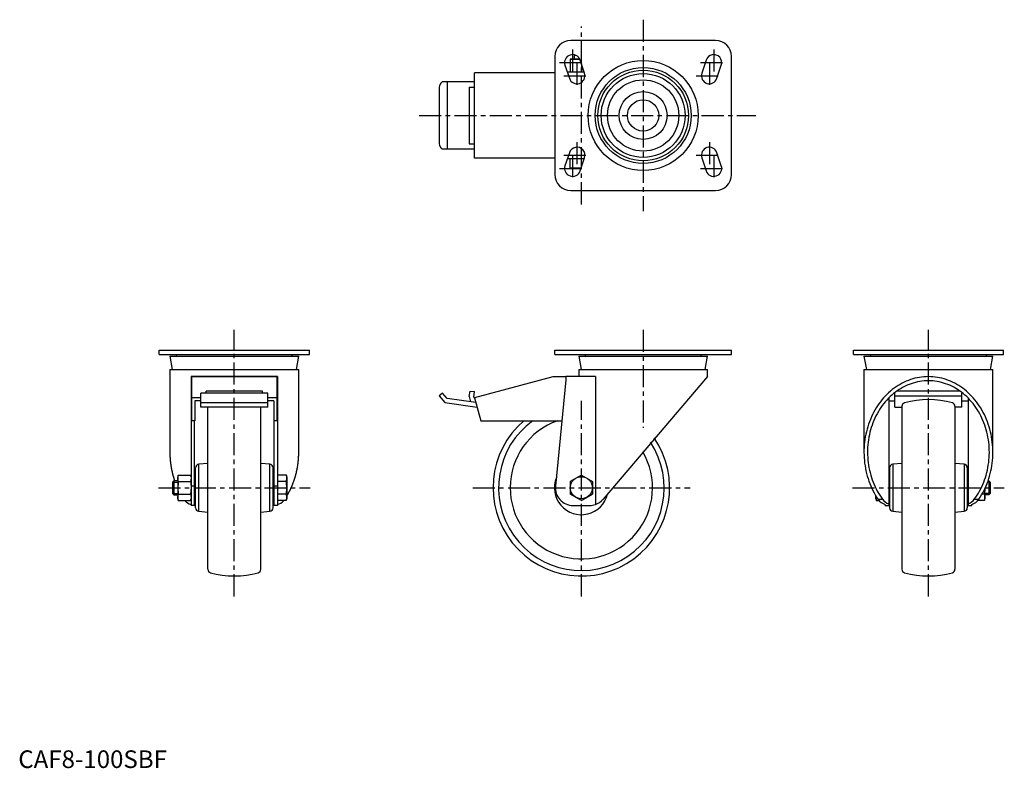
# Model space of a CAD drawing. Extents: x 1 to 558, y 0 to 424.
import ezdxf

# ---------------------------------------------------------------- set-up
doc = ezdxf.new("R2010")
doc.units = 0
doc.header["$LTSCALE"] = 10
doc.linetypes.add('CENTER', pattern=[2, 1.25, -0.25, 0.25, -0.25])
doc.layers.get('0').update_dxf_attribs({"linetype": 'CONTINUOUS'})
doc.layers.add('1', color=1, linetype='CENTER')
doc.layers.add('3', color=3, linetype='CONTINUOUS')
doc.styles.add('STANDARD1', font='txt')

msp = doc.modelspace()

# ---------------------------------------------------------------- linework, layer by layer
for p, q in [((394.9, 412.37), (312.9, 412.37)), ((303.9, 403.37), (303.9, 336.37)), ((312.64, 401.87), (312.64, 394.37)), ((312.64, 401.61), (315.77, 401.87)), ((317.93, 401.87), (312.64, 401.87)), ((314.9, 403.97), (314.9, 401.87)), ((315.76, 403.97), (314.9, 403.97)), ((315.77, 401.87), (317.92, 401.74)), ((403.9, 336.37), (403.9, 403.37)), ((309.63, 398.45), (312.13, 390.95)), ((320.67, 393.79), (318.17, 401.29)), ((318.9, 399.1), (318.9, 394.63)), ((389.63, 401.29), (387.13, 393.79)), ((395.67, 390.95), (398.17, 398.45)), ((258.42, 345.7), (258.42, 394.03)), ((303.9, 394.03), (258.42, 394.03)), ((320.48, 394.37), (310.99, 394.37)), ((315.77, 394.37), (312.64, 394.63)), ((320.43, 394.5), (318.9, 394.63)), ((238.42, 385.89), (238.42, 353.85)), ((258.42, 388.87), (240.01, 388.87)), ((242.96, 388.87), (242.96, 350.87)), ((255.42, 385.87), (255.42, 353.87)), ((255.42, 385.87), (258.42, 385.87)), ((255.42, 353.87), (258.42, 353.87)), ((258.42, 350.87), (240.01, 350.87)), ((312.13, 348.79), (309.63, 341.29)), ((318.17, 338.45), (320.67, 345.95)), ((387.13, 345.95), (389.63, 338.45)), ((398.17, 341.29), (395.67, 348.79)), ((303.9, 345.7), (258.42, 345.7)), ((320.48, 345.37), (310.99, 345.37)), ((312.64, 340.07), (312.64, 345.37)), ((312.64, 340.33), (315.77, 340.07)), ((318.9, 340.64), (318.9, 345.37)), ((318.71, 340.07), (312.64, 340.07)), ((312.9, 327.37), (394.9, 327.37)), ((79.84, 234.34), (79.84, 236.84)), ((79.84, 236.84), (164.84, 236.84)), ((79.84, 234.34), (164.84, 234.34)), ((89.49, 234.34), (89.49, 233.54)), ((155.19, 233.54), (155.19, 234.34)), ((164.84, 234.34), (164.84, 236.84)), ((303.9, 234.34), (303.9, 236.84)), ((303.9, 236.84), (403.9, 236.84)), ((303.9, 234.34), (403.9, 234.34)), ((321.05, 234.34), (321.05, 233.54)), ((386.75, 233.54), (386.75, 234.34)), ((403.9, 234.34), (403.9, 236.84)), ((472.97, 234.34), (472.97, 236.84)), ((472.97, 236.84), (557.97, 236.84)), ((472.97, 234.34), (557.97, 234.34)), ((482.62, 234.34), (482.62, 233.54)), ((548.32, 233.54), (548.32, 234.34)), ((557.97, 234.34), (557.97, 236.84)), ((85.84, 233.54), (87.2, 225.84)), ((85.84, 233.54), (158.84, 233.54)), ((157.48, 225.84), (158.84, 233.54)), ((317.4, 233.54), (318.76, 225.84)), ((317.4, 233.54), (390.4, 233.54)), ((389.04, 225.84), (390.4, 233.54)), ((478.97, 233.54), (480.32, 225.84)), ((478.97, 233.54), (551.97, 233.54)), ((550.61, 225.84), (551.97, 233.54)), ((85.84, 225.84), (85.84, 178.99)), ((85.84, 225.84), (158.84, 225.84)), ((158.84, 178.99), (158.84, 225.84)), ((317.4, 225.84), (317.4, 221.84)), ((317.4, 225.84), (390.4, 225.84)), ((390.4, 221.84), (390.4, 225.84)), ((478.97, 225.84), (478.97, 178.99)), ((478.97, 225.84), (551.97, 225.84)), ((551.97, 178.99), (551.97, 225.84)), ((97.84, 221.84), (97.84, 148.84)), ((146.84, 221.84), (97.84, 221.84)), ((98.17, 220.02), (97.84, 220.02)), ((98.17, 221.74), (98.17, 196.84)), ((146.5, 221.74), (98.17, 221.74)), ((146.5, 221.74), (146.5, 196.84)), ((146.84, 220.02), (146.5, 220.02)), ((146.84, 221.84), (146.84, 148.84)), ((302.83, 221.74), (258.42, 209.84)), ((310.1, 221.74), (302.83, 221.74)), ((310.1, 220.02), (304.25, 159.81)), ((310.1, 221.84), (310.1, 220.02)), ((326.85, 221.84), (310.1, 221.84)), ((326.85, 221.84), (326.85, 149.38)), ((390.4, 221.84), (331.21, 152.36)), ((141.34, 212.57), (103.34, 212.57)), ((103.34, 204.53), (103.34, 212.57)), ((138.34, 213.7), (106.34, 213.7)), ((106.34, 212.57), (106.34, 213.7)), ((138.34, 212.57), (138.34, 213.7)), ((141.34, 204.53), (141.34, 212.57)), ((240.33, 212.57), (238.42, 210.96)), ((242.96, 209.44), (240.33, 212.57)), ((255.42, 210.59), (255.87, 213.7)), ((255.87, 213.7), (258.42, 213.35)), ((258.07, 210.3), (258.42, 213.35)), ((496.47, 204.53), (496.47, 212.57)), ((497.95, 213.89), (532.98, 213.89)), ((534.47, 204.53), (534.47, 212.57)), ((103.34, 209.84), (98.17, 209.84)), ((103.34, 208.08), (99.9, 208.08)), ((99.9, 208.08), (99.9, 196.84)), ((103.34, 207.13), (141.34, 207.13)), ((146.5, 209.84), (141.34, 209.84)), ((144.78, 208.08), (141.34, 208.08)), ((144.78, 208.08), (144.78, 196.84)), ((238.42, 210.96), (241.63, 207.13)), ((241.63, 207.13), (259.84, 204.53)), ((259.13, 207.19), (242.96, 209.44)), ((255.42, 210.59), (256.16, 207.61)), ((258.07, 210.3), (258.14, 209.92)), ((258.45, 209.75), (258.14, 209.92)), ((258.42, 209.84), (261.9, 196.84)), ((492.97, 209.7), (492.97, 148.84)), ((493.03, 208.08), (496.47, 208.08)), ((496.47, 210.99), (534.47, 210.99)), ((534.47, 208.08), (537.91, 208.08)), ((537.97, 209.7), (537.97, 148.84)), ((141.34, 204.53), (103.34, 204.53)), ((107.34, 112.64), (107.34, 204.53)), ((137.34, 112.64), (137.34, 204.53)), ((496.47, 204.53), (500.47, 204.53)), ((500.47, 205.05), (500.47, 112.64)), ((530.47, 205.05), (530.47, 112.64)), ((534.47, 204.53), (530.47, 204.53)), ((99.9, 196.84), (98.17, 196.84)), ((99.84, 148.84), (99.84, 196.84)), ((146.5, 196.84), (144.78, 196.84)), ((144.84, 148.84), (144.84, 196.84)), ((261.9, 196.84), (307.85, 196.84)), ((100.34, 147.49), (100.34, 170.2)), ((107.34, 172.64), (102.16, 172.19)), ((102.16, 145.5), (102.16, 172.19)), ((142.51, 172.19), (137.34, 172.64)), ((142.51, 145.5), (142.51, 172.19)), ((144.34, 147.49), (144.34, 170.2)), ((493.47, 170.2), (493.47, 147.49)), ((500.47, 172.64), (495.29, 172.19)), ((495.29, 172.19), (495.29, 145.5)), ((535.64, 172.19), (530.47, 172.64)), ((535.64, 172.19), (535.64, 145.5)), ((537.47, 170.2), (537.47, 147.49)), ((88.11, 162.84), (87.34, 162.08)), ((87.34, 162.08), (87.34, 155.61)), ((90.34, 162.84), (88.11, 162.84)), ((88.11, 162.84), (88.11, 154.84)), ((90.6, 166.07), (90.34, 165.1)), ((90.34, 165.1), (90.34, 152.58)), ((90.6, 162.46), (90.34, 164.26)), ((90.6, 166.07), (97.58, 166.07)), ((90.6, 162.46), (97.58, 162.46)), ((97.84, 165.1), (97.58, 166.07)), ((97.84, 164.26), (97.58, 162.46)), ((100.34, 164.84), (99.84, 164.84)), ((144.84, 164.84), (144.34, 164.84)), ((151.88, 166.07), (146.84, 166.07)), ((151.88, 162.46), (146.84, 162.46)), ((152.14, 165.1), (151.88, 166.07)), ((151.88, 162.46), (152.14, 164.26)), ((152.14, 165.1), (152.14, 152.58)), ((318.9, 166.07), (312.64, 162.46)), ((312.64, 162.46), (312.64, 155.22)), ((318.9, 166.07), (325.16, 162.46)), ((325.16, 162.46), (325.16, 155.22)), ((493.47, 164.84), (492.97, 164.84)), ((537.97, 164.84), (537.47, 164.84)), ((549.27, 162.84), (549.7, 162.84)), ((549.7, 162.84), (550.47, 162.08)), ((549.7, 162.84), (549.7, 154.84)), ((550.47, 162.08), (550.47, 155.61)), ((90.34, 158.84), (90.6, 155.23)), ((97.84, 158.84), (97.58, 155.23)), ((99.84, 159.81), (97.84, 159.81)), ((146.84, 159.81), (144.84, 159.81)), ((151.88, 155.23), (152.14, 158.84)), ((547.44, 158.43), (547.21, 155.23)), ((547.47, 152.58), (547.47, 158.38)), ((87.34, 155.61), (88.11, 154.84)), ((88.11, 154.84), (90.34, 154.84)), ((90.34, 153.42), (90.6, 155.23)), ((90.34, 152.58), (90.6, 151.62)), ((90.6, 155.23), (97.58, 155.23)), ((90.6, 151.62), (97.58, 151.62)), ((97.58, 155.23), (97.84, 153.42)), ((97.58, 151.62), (97.84, 152.58)), ((99.84, 152.84), (100.34, 152.84)), ((144.34, 152.84), (144.84, 152.84)), ((151.88, 155.23), (146.84, 155.23)), ((151.88, 151.62), (146.84, 151.62)), ((152.14, 153.42), (151.88, 155.23)), ((151.88, 151.62), (152.14, 152.58)), ((318.92, 151.62), (312.65, 155.22)), ((318.92, 151.62), (325.17, 155.24)), ((485.67, 153.42), (485.67, 154.25)), ((485.75, 154.21), (485.67, 153.42)), ((485.67, 153.42), (485.92, 151.62)), ((485.67, 152.58), (485.67, 153.42)), ((485.67, 152.58), (485.92, 151.62)), ((485.92, 151.62), (487.49, 151.62)), ((486.87, 152.36), (489.47, 152.36)), ((492.97, 152.84), (493.47, 152.84)), ((537.47, 152.84), (537.97, 152.84)), ((541.46, 152.36), (544.06, 152.36)), ((547.21, 151.62), (543.48, 151.62)), ((547.21, 155.23), (545.84, 155.23)), ((547.47, 153.42), (547.21, 151.62)), ((547.21, 151.62), (547.47, 152.58)), ((549.7, 154.84), (547.47, 154.84)), ((550.47, 155.61), (549.7, 154.84)), ((99.84, 148.84), (97.84, 148.84)), ((102.16, 145.5), (107.34, 145.04)), ((137.34, 145.04), (142.51, 145.5)), ((146.84, 148.84), (144.84, 148.84)), ((314.2, 148.84), (323.6, 148.84)), ((490.97, 148.84), (490.97, 149.38)), ((490.97, 148.84), (492.97, 148.84)), ((495.29, 145.5), (500.47, 145.04)), ((530.47, 145.04), (535.64, 145.5)), ((537.97, 148.84), (539.97, 148.84)), ((539.97, 148.84), (539.97, 149.38))]:
    msp.add_line(p, q)
at = {"flags": 128}
for points in [[(318.9, 394.63), (317.93, 394.5), (315.77, 394.37)], [(315.77, 340.07), (317.93, 340.2), (318.79, 340.31)], [(90.34, 164.26), (90.47, 165.51), (90.6, 166.07)], [(90.6, 162.46), (90.49, 161.55), (90.34, 158.84)], [(97.58, 166.07), (97.71, 165.51), (97.84, 164.26)], [(97.58, 162.46), (97.69, 161.55), (97.84, 158.84)], [(152.14, 164.26), (152.01, 165.51), (151.88, 166.07)], [(152.14, 158.84), (151.99, 161.55), (151.88, 162.46)], [(90.6, 151.62), (90.34, 153.31), (90.34, 153.42)], [(97.84, 153.42), (97.84, 153.31), (97.58, 151.62)], [(151.88, 151.62), (152.14, 153.31), (152.14, 153.42)], [(547.21, 155.23), (547.34, 154.67), (547.47, 153.42)]]:
    msp.add_lwpolyline(points, dxfattribs=at)
for points in [[(544.06, 152.36, 0), (544.84, 153.55, 0), (545.58, 154.77, 0), (546.28, 156.03, 0), (546.95, 157.31, 0), (547.57, 158.61, 0), (548.16, 159.95, 0), (548.71, 161.3, 0), (549.22, 162.68, 0), (549.68, 164.08, 0), (550.11, 165.49, 0), (550.49, 166.93, 0), (550.83, 168.37, 0), (551.12, 169.83, 0), (551.37, 171.3, 0), (551.58, 172.78, 0), (551.74, 174.27, 0), (551.86, 175.77, 0), (551.94, 177.27, 0), (551.97, 178.77, 0), (551.95, 180.27, 0), (551.89, 181.76, 0), (551.78, 183.26, 0), (551.63, 184.75, 0), (551.44, 186.24, 0), (551.2, 187.71, 0), (550.92, 189.17, 0), (550.6, 190.62, 0), (550.23, 192.06, 0), (549.82, 193.48, 0), (549.36, 194.89, 0), (548.87, 196.27, 0), (548.33, 197.63, 0), (547.75, 198.97, 0), (547.14, 200.29, 0), (546.49, 201.58, 0), (545.79, 202.84, 0), (545.06, 204.07, 0), (544.3, 205.27, 0), (543.5, 206.44, 0), (542.66, 207.57, 0), (541.79, 208.68, 0), (540.89, 209.74, 0), (539.96, 210.76, 0), (538.99, 211.75, 0), (538, 212.7, 0), (536.98, 213.61, 0), (535.94, 214.47, 0), (534.87, 215.29, 0), (533.77, 216.06, 0), (532.65, 216.79, 0), (531.52, 217.48, 0), (530.36, 218.11, 0), (529.18, 218.7, 0), (527.99, 219.24, 0), (526.78, 219.73, 0), (525.56, 220.17, 0), (524.33, 220.56, 0), (523.08, 220.9, 0), (521.83, 221.19, 0), (520.56, 221.42, 0), (519.29, 221.61, 0), (518.02, 221.74, 0), (516.74, 221.82, 0), (515.47, 221.84, 0), (514.19, 221.82, 0), (512.91, 221.74, 0), (511.64, 221.61, 0), (510.37, 221.42, 0), (509.11, 221.19, 0), (507.85, 220.9, 0), (506.61, 220.56, 0), (505.37, 220.17, 0), (504.15, 219.73, 0), (502.94, 219.24, 0), (501.75, 218.7, 0), (500.57, 218.11, 0), (499.42, 217.48, 0), (498.28, 216.79, 0), (497.16, 216.06, 0), (496.06, 215.29, 0), (495, 214.47, 0), (493.95, 213.61, 0), (492.93, 212.7, 0), (491.94, 211.75, 0), (490.98, 210.76, 0), (490.04, 209.74, 0), (489.14, 208.68, 0), (488.27, 207.57, 0), (487.44, 206.44, 0), (486.63, 205.27, 0), (485.87, 204.07, 0), (485.14, 202.84, 0), (484.45, 201.58, 0), (483.79, 200.29, 0), (483.18, 198.97, 0), (482.6, 197.63, 0), (482.06, 196.27, 0), (481.57, 194.89, 0), (481.12, 193.48, 0), (480.7, 192.06, 0), (480.34, 190.62, 0), (480.01, 189.17, 0), (479.73, 187.71, 0), (479.49, 186.24, 0), (479.3, 184.75, 0), (479.15, 183.26, 0), (479.04, 181.76, 0), (478.98, 180.27, 0), (478.97, 178.77, 0), (479, 177.27, 0), (479.07, 175.77, 0), (479.19, 174.27, 0), (479.35, 172.78, 0), (479.56, 171.3, 0), (479.81, 169.83, 0), (480.1, 168.37, 0), (480.44, 166.93, 0), (480.82, 165.49, 0), (481.25, 164.08, 0), (481.71, 162.68, 0), (482.22, 161.3, 0), (482.77, 159.95, 0), (483.36, 158.61, 0), (483.99, 157.31, 0), (484.65, 156.03, 0), (485.36, 154.77, 0), (486.1, 153.55, 0), (486.87, 152.36, 0)], [(541.46, 152.36, 0), (542.25, 153.47, 0), (543.01, 154.61, 0), (543.74, 155.78, 0), (544.42, 156.98, 0), (545.08, 158.21, 0), (545.69, 159.47, 0), (546.27, 160.75, 0), (546.8, 162.05, 0), (547.3, 163.38, 0), (547.75, 164.72, 0), (548.17, 166.09, 0), (548.54, 167.47, 0), (548.87, 168.86, 0), (549.16, 170.27, 0), (549.4, 171.69, 0), (549.6, 173.12, 0), (549.76, 174.56, 0), (549.87, 176, 0), (549.94, 177.44, 0), (549.97, 178.89, 0), (549.95, 180.34, 0), (549.88, 181.78, 0), (549.78, 183.23, 0), (549.62, 184.66, 0), (549.43, 186.09, 0), (549.19, 187.52, 0), (548.91, 188.93, 0), (548.59, 190.32, 0), (548.22, 191.71, 0), (547.81, 193.07, 0), (547.36, 194.42, 0), (546.87, 195.75, 0), (546.34, 197.06, 0), (545.77, 198.34, 0), (545.16, 199.6, 0), (544.52, 200.84, 0), (543.84, 202.04, 0), (543.12, 203.22, 0), (542.36, 204.36, 0), (541.57, 205.47, 0), (540.75, 206.55, 0), (539.89, 207.6, 0), (539, 208.6, 0), (538.09, 209.57, 0), (537.14, 210.5, 0), (536.17, 211.39, 0), (535.17, 212.24, 0), (534.14, 213.04, 0), (533.1, 213.81, 0), (532.02, 214.53, 0), (530.93, 215.2, 0), (529.82, 215.82, 0), (528.69, 216.4, 0), (527.54, 216.93, 0), (526.38, 217.41, 0), (525.2, 217.85, 0), (524.01, 218.23, 0), (522.81, 218.57, 0), (521.6, 218.85, 0), (520.38, 219.08, 0), (519.16, 219.26, 0), (517.93, 219.39, 0), (516.7, 219.47, 0), (515.47, 219.5, 0), (514.23, 219.47, 0), (513, 219.39, 0), (511.77, 219.26, 0), (510.55, 219.08, 0), (509.33, 218.85, 0), (508.12, 218.57, 0), (506.92, 218.23, 0), (505.73, 217.85, 0), (504.55, 217.41, 0), (503.39, 216.93, 0), (502.24, 216.4, 0), (501.11, 215.82, 0), (500, 215.2, 0), (498.91, 214.53, 0), (497.84, 213.81, 0), (496.79, 213.04, 0), (495.76, 212.24, 0), (494.76, 211.39, 0), (493.79, 210.5, 0), (492.84, 209.57, 0), (491.93, 208.6, 0), (491.04, 207.6, 0), (490.18, 206.55, 0), (489.36, 205.47, 0), (488.57, 204.36, 0), (487.82, 203.22, 0), (487.1, 202.04, 0), (486.41, 200.84, 0), (485.77, 199.6, 0), (485.16, 198.34, 0), (484.59, 197.06, 0), (484.06, 195.75, 0), (483.57, 194.42, 0), (483.12, 193.07, 0), (482.71, 191.71, 0), (482.34, 190.32, 0), (482.02, 188.93, 0), (481.74, 187.52, 0), (481.5, 186.09, 0), (481.31, 184.66, 0), (481.15, 183.23, 0), (481.05, 181.78, 0), (480.99, 180.34, 0), (480.97, 178.89, 0), (480.99, 177.44, 0), (481.06, 176, 0), (481.17, 174.56, 0), (481.33, 173.12, 0), (481.53, 171.69, 0), (481.77, 170.27, 0), (482.06, 168.86, 0), (482.39, 167.47, 0), (482.76, 166.09, 0), (483.18, 164.72, 0), (483.63, 163.38, 0), (484.13, 162.05, 0), (484.67, 160.75, 0), (485.24, 159.47, 0), (485.85, 158.21, 0), (486.51, 156.98, 0), (487.19, 155.78, 0), (487.92, 154.61, 0), (488.68, 153.47, 0), (489.48, 152.36, 0)], [(85.84, 178.99, 0), (85.84, 178.86, 0), (85.84, 178.73, 0), (85.84, 178.6, 0), (85.84, 178.47, 0), (85.84, 178.35, 0), (85.85, 178.22, 0), (85.85, 178.09, 0), (85.85, 177.96, 0), (85.85, 177.83, 0), (85.86, 177.7, 0), (85.86, 177.57, 0), (85.86, 177.44, 0), (85.87, 177.31, 0), (85.87, 177.18, 0), (85.88, 177.05, 0), (85.88, 176.92, 0), (85.89, 176.79, 0), (85.89, 176.66, 0), (85.9, 176.54, 0), (85.91, 176.41, 0), (85.91, 176.28, 0), (85.92, 176.15, 0), (85.93, 176.02, 0), (85.93, 175.89, 0), (85.94, 175.76, 0), (85.95, 175.63, 0), (85.96, 175.5, 0), (85.97, 175.38, 0), (85.98, 175.25, 0), (85.99, 175.12, 0), (86, 174.99, 0), (86.01, 174.86, 0), (86.02, 174.73, 0), (86.03, 174.6, 0), (86.04, 174.47, 0), (86.05, 174.34, 0), (86.07, 174.22, 0), (86.08, 174.09, 0), (86.09, 173.96, 0), (86.1, 173.83, 0), (86.12, 173.7, 0), (86.13, 173.57, 0), (86.15, 173.44, 0), (86.16, 173.32, 0), (86.18, 173.19, 0), (86.19, 173.06, 0), (86.21, 172.93, 0), (86.22, 172.81, 0), (86.24, 172.68, 0), (86.25, 172.55, 0), (86.27, 172.42, 0), (86.29, 172.29, 0), (86.31, 172.16, 0), (86.32, 172.04, 0), (86.34, 171.91, 0), (86.36, 171.78, 0), (86.38, 171.66, 0), (86.4, 171.53, 0), (86.42, 171.4, 0), (86.44, 171.27, 0), (86.46, 171.15, 0), (86.48, 171.02, 0), (86.5, 170.89, 0), (86.52, 170.76, 0), (86.54, 170.64, 0), (86.56, 170.51, 0), (86.58, 170.38, 0), (86.61, 170.26, 0), (86.63, 170.13, 0), (86.65, 170, 0), (86.67, 169.88, 0), (86.7, 169.75, 0), (86.72, 169.62, 0), (86.75, 169.5, 0), (86.77, 169.37, 0), (86.8, 169.25, 0), (86.82, 169.12, 0), (86.85, 169, 0), (86.87, 168.87, 0), (86.9, 168.74, 0), (86.93, 168.62, 0), (86.95, 168.49, 0), (86.98, 168.37, 0), (87.01, 168.24, 0), (87.03, 168.12, 0), (87.06, 167.99, 0), (87.09, 167.87, 0), (87.12, 167.74, 0), (87.15, 167.62, 0), (87.18, 167.49, 0), (87.21, 167.37, 0), (87.24, 167.24, 0), (87.27, 167.12, 0), (87.3, 167, 0), (87.33, 166.87, 0), (87.36, 166.75, 0), (87.39, 166.62, 0), (87.43, 166.5, 0), (87.46, 166.38, 0), (87.49, 166.25, 0), (87.52, 166.13, 0), (87.56, 166, 0), (87.59, 165.88, 0), (87.62, 165.76, 0), (87.66, 165.63, 0), (87.69, 165.51, 0), (87.73, 165.39, 0), (87.76, 165.27, 0), (87.8, 165.15, 0), (87.83, 165.02, 0), (87.87, 164.9, 0), (87.91, 164.78, 0), (87.94, 164.66, 0), (87.98, 164.53, 0), (88.02, 164.41, 0), (88.05, 164.29, 0), (88.09, 164.17, 0), (88.13, 164.05, 0), (88.17, 163.93, 0), (88.21, 163.81, 0), (88.25, 163.69, 0), (88.29, 163.56, 0), (88.33, 163.44, 0), (88.37, 163.32, 0), (88.41, 163.2, 0), (88.45, 163.08, 0), (88.49, 162.96, 0), (88.53, 162.84, 0)], [(152.14, 154.25, 0), (152.24, 154.42, 0), (152.34, 154.59, 0), (152.44, 154.76, 0), (152.54, 154.93, 0), (152.64, 155.1, 0), (152.74, 155.27, 0), (152.83, 155.44, 0), (152.93, 155.61, 0), (153.02, 155.79, 0), (153.12, 155.96, 0), (153.21, 156.13, 0), (153.31, 156.31, 0), (153.4, 156.48, 0), (153.49, 156.66, 0), (153.58, 156.84, 0), (153.67, 157.01, 0), (153.76, 157.19, 0), (153.85, 157.37, 0), (153.94, 157.54, 0), (154.03, 157.72, 0), (154.11, 157.9, 0), (154.2, 158.08, 0), (154.28, 158.26, 0), (154.37, 158.44, 0), (154.45, 158.62, 0), (154.53, 158.81, 0), (154.62, 158.99, 0), (154.7, 159.17, 0), (154.78, 159.35, 0), (154.86, 159.54, 0), (154.94, 159.72, 0), (155.02, 159.91, 0), (155.09, 160.09, 0), (155.17, 160.28, 0), (155.25, 160.46, 0), (155.32, 160.65, 0), (155.4, 160.83, 0), (155.47, 161.02, 0), (155.55, 161.21, 0), (155.62, 161.39, 0), (155.69, 161.58, 0), (155.76, 161.77, 0), (155.83, 161.96, 0), (155.9, 162.15, 0), (155.97, 162.34, 0), (156.04, 162.53, 0), (156.1, 162.72, 0), (156.17, 162.91, 0), (156.24, 163.1, 0), (156.3, 163.29, 0), (156.37, 163.49, 0), (156.43, 163.68, 0), (156.49, 163.87, 0), (156.55, 164.06, 0), (156.61, 164.26, 0), (156.67, 164.45, 0), (156.73, 164.64, 0), (156.79, 164.84, 0), (156.85, 165.03, 0), (156.91, 165.23, 0), (156.96, 165.42, 0), (157.02, 165.62, 0), (157.07, 165.81, 0), (157.12, 166.01, 0), (157.18, 166.21, 0), (157.23, 166.4, 0), (157.28, 166.6, 0), (157.33, 166.8, 0), (157.38, 167, 0), (157.43, 167.19, 0), (157.48, 167.39, 0), (157.52, 167.59, 0), (157.57, 167.79, 0), (157.62, 167.99, 0), (157.66, 168.19, 0), (157.7, 168.39, 0), (157.75, 168.59, 0), (157.79, 168.79, 0), (157.83, 168.99, 0), (157.87, 169.19, 0), (157.91, 169.39, 0), (157.95, 169.59, 0), (157.99, 169.79, 0), (158.03, 169.99, 0), (158.06, 170.19, 0), (158.1, 170.4, 0), (158.13, 170.6, 0), (158.17, 170.8, 0), (158.2, 171, 0), (158.23, 171.21, 0), (158.26, 171.41, 0), (158.29, 171.61, 0), (158.32, 171.81, 0), (158.35, 172.02, 0), (158.38, 172.22, 0), (158.41, 172.42, 0), (158.43, 172.63, 0), (158.46, 172.83, 0), (158.49, 173.04, 0), (158.51, 173.24, 0), (158.53, 173.44, 0), (158.55, 173.65, 0), (158.58, 173.85, 0), (158.6, 174.06, 0), (158.62, 174.26, 0), (158.63, 174.47, 0), (158.65, 174.67, 0), (158.67, 174.88, 0), (158.69, 175.08, 0), (158.7, 175.29, 0), (158.72, 175.49, 0), (158.73, 175.7, 0), (158.74, 175.9, 0), (158.76, 176.11, 0), (158.77, 176.31, 0), (158.78, 176.52, 0), (158.79, 176.73, 0), (158.8, 176.93, 0), (158.81, 177.14, 0), (158.81, 177.34, 0), (158.82, 177.55, 0), (158.82, 177.76, 0), (158.83, 177.96, 0), (158.83, 178.17, 0), (158.84, 178.37, 0), (158.84, 178.58, 0), (158.84, 178.79, 0), (158.84, 178.99, 0)]]:
    msp.add_polyline3d(points)
for centre, radius in [((353.9, 369.87), 31.18), ((353.9, 369.87), 27.19), ((353.9, 369.87), 25.67), ((353.9, 369.87), 23.8), ((353.9, 369.87), 20.18), ((353.9, 369.87), 13.58), ((353.9, 369.87), 8.92), ((318.9, 158.84), 6.26)]:
    msp.add_circle(centre, radius)
for centre, radius, start, end in [((312.9, 403.37), 9, 90, 180), ((394.9, 403.37), 9, 0, 90), ((313.9, 399.87), 4.5, 18.4349, 198.4349), ((393.9, 399.87), 4.5, 341.5651, 161.5651), ((316.4, 392.37), 4.5, 198.4349, 18.4349), ((391.4, 392.37), 4.5, 161.5651, 341.5651), ((242.76, 385.49), 4.36, 129.0244, 174.6634), ((242.76, 354.25), 4.36, 185.3366, 230.9756), ((316.4, 347.37), 4.5, 341.5651, 161.5651), ((391.4, 347.37), 4.5, 18.4349, 198.4349), ((313.9, 339.87), 4.5, 161.5651, 341.5651), ((393.9, 339.87), 4.5, 198.4349, 18.4349), ((312.9, 336.37), 9, 180, 270), ((394.9, 336.37), 9, 270, 0), ((502.47, 205.05), 2, 105.7139, 180), ((515.47, 158.84), 50, 74.2861, 105.7139), ((528.47, 205.05), 2, 0, 74.2861), ((318.9, 158.84), 50, 130.5358, 34.4011), ((318.9, 158.84), 46.91, 125.8964, 33.3204), ((318.9, 158.84), 40.33, 109.5817, 30.4388), ((102.34, 170.2), 2, 95, 180), ((142.34, 170.2), 2, 0, 85), ((495.47, 170.2), 2, 95, 180), ((535.47, 170.2), 2, 0, 85), ((318.9, 158.84), 15.26, 157.6749, 346.5427), ((314.2, 158.84), 10, 174.4474, 270), ((99.67, 156.16), 7.02, 220.3271, 254.841), ((145.23, 155.7), 6.52, 284.3039, 321.1985), ((323.6, 158.84), 10, 288.9323, 319.5754), ((493.01, 156.5), 7.41, 214.0228, 253.9557), ((495.75, 157.1), 7.87, 217.072, 249.2503), ((535.21, 157.05), 7.81, 290.6235, 323.0542), ((537.89, 156.55), 7.46, 286.1905, 325.831), ((102.34, 147.49), 2, 180, 265), ((142.34, 147.49), 2, 275, 360), ((323.6, 158.84), 10, 270, 288.9323), ((495.47, 147.49), 2, 180, 265), ((535.47, 147.49), 2, 275, 360), ((109.34, 112.64), 2, 180, 254.2861), ((135.34, 112.64), 2, 285.7139, 360), ((502.47, 112.64), 2, 180, 254.2861), ((528.47, 112.64), 2, 285.7139, 360), ((122.34, 158.84), 50, 254.2861, 285.7139), ((515.47, 158.84), 50, 254.2861, 285.7139)]:
    msp.add_arc(centre, radius, start, end)
at = {"layer": '1'}
for p, q in [((353.9, 424.19), (353.9, 315.55)), ((318.9, 319.5), (318.9, 420.24)), ((313.9, 407.34), (313.9, 392.4)), ((393.9, 407.34), (393.9, 392.4)), ((306.43, 399.87), (321.38, 399.87)), ((316.4, 399.84), (316.4, 384.9)), ((386.43, 399.87), (401.38, 399.87)), ((391.4, 399.84), (391.4, 384.9)), ((308.93, 392.37), (323.88, 392.37)), ((383.93, 392.37), (398.88, 392.37)), ((227.04, 369.87), (417.72, 369.87)), ((316.4, 354.84), (316.4, 339.9)), ((391.4, 354.84), (391.4, 339.9)), ((308.93, 347.37), (323.88, 347.37)), ((313.9, 347.34), (313.9, 332.4)), ((383.93, 347.37), (398.88, 347.37)), ((393.9, 347.34), (393.9, 332.4)), ((306.43, 339.87), (321.38, 339.87)), ((386.43, 339.87), (401.38, 339.87)), ((122.34, 97.31), (122.34, 248.38)), ((353.9, 248.38), (353.9, 192.84)), ((515.47, 97.31), (515.47, 248.38)), ((318.9, 97.31), (318.9, 208.19)), ((79.36, 158.84), (165.32, 158.84)), ((257.37, 158.84), (380.44, 158.84)), ((472.48, 158.84), (558.45, 158.84))]:
    msp.add_line(p, q, dxfattribs=at)
at = {"layer": '3'}
for p, q in [((87.34, 162.08), (90.34, 162.08)), ((550.47, 162.08), (549, 162.08)), ((87.34, 155.61), (90.34, 155.61)), ((550.47, 155.61), (547.47, 155.61))]:
    msp.add_line(p, q, dxfattribs=at)

# ---------------------------------------------------------------- texts
at = {"color": 3, "style": 'STANDARD1'}
msp.add_text('CAF8-100SBF', height=10, dxfattribs=at).set_placement((0, 0))

doc.saveas('drawing.dxf')
